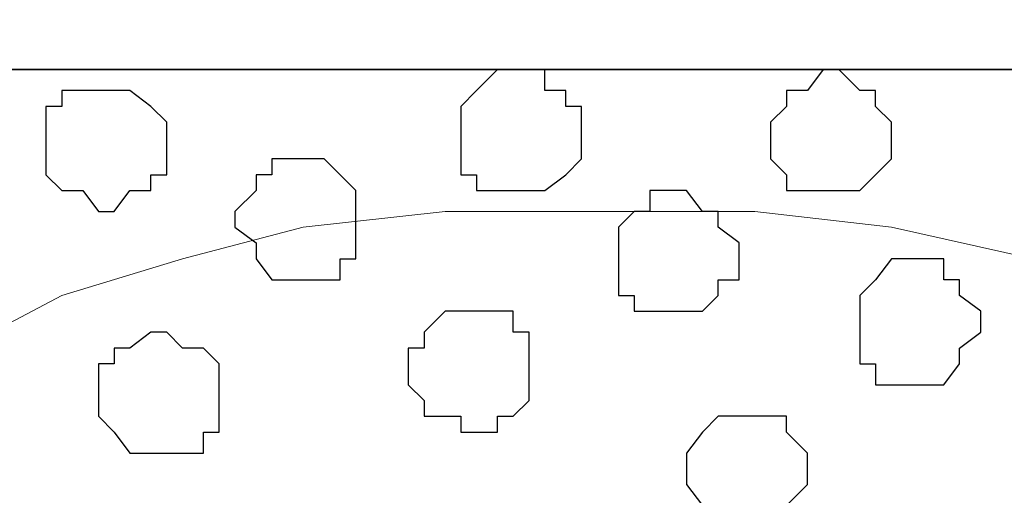
# Model space of a CAD drawing. Units: centimetres. Extents: x -8.5 to 9.1, y -11.8 to 13.4.
# Drawn here: x -3.4 to -3, y -2.3 to -2.1 of the extents above; entities that cross this region are included whole.
import ezdxf

# ---------------------------------------------------------------- set-up
doc = ezdxf.new("R2010")
doc.units = ezdxf.units.CM
doc.header["$MEASUREMENT"] = 0
doc.layers.add('Layer 1', color=7, linetype='Continuous')

msp = doc.modelspace()

# ---------------------------------------------------------------- linework, layer by layer
at = {"layer": 'Layer 1'}
for points in [[(-7.72442, -2.14701), (-7.72442, -2.14701), (8.64588, -2.14701), (8.64588, -2.14701), (8.64588, -2.14701), (8.64588, -2.14701), (8.64588, -1.84009), (8.64588, -1.84009), (8.64588, -1.84009), (8.64588, -1.84009), (-7.72442, -1.84009), (-7.72442, -1.84009), (-7.72442, -1.84009), (-7.72442, -1.84009), (-7.72442, -2.14701), (-7.72442, -2.14701)], [(-7.72442, -3.55459), (-7.72442, -3.55459), (8.64588, -3.55459), (8.64588, -3.55459), (8.64588, -3.55459), (8.64588, -3.55459), (8.64588, -2.14701), (8.64588, -2.14701), (8.64588, -2.14701), (8.64588, -2.14701), (-7.72442, -2.14701), (-7.72442, -2.14701), (-7.72442, -2.14701), (-7.72442, -2.14701), (-7.72442, -3.55459), (-7.72442, -3.55459)]]:
    msp.add_open_spline(points, degree=3, knots=[0, 0, 0, 0, 0.25, 0.25, 0.25, 0.25, 0.5, 0.5, 0.5, 0.5, 0.75, 0.75, 0.75, 0.75, 1, 1, 1, 1], dxfattribs=at)
at = {"layer": 'Layer 1', "lineweight": 9}
for points, knots in [([(-7.72442, -1.84009), (-7.72442, -1.84009), (8.64588, -1.84009), (8.64588, -1.84009), (8.64588, -1.84009), (8.64588, -1.84009), (8.64588, -2.14701), (8.64588, -2.14701), (8.64588, -2.14701), (8.64588, -2.14701), (-7.72442, -2.14701), (-7.72442, -2.14701), (-7.72442, -2.14701), (-7.72442, -2.14701), (-7.72442, -1.84009), (-7.72442, -1.84009)], [0, 0, 0, 0, 0.25, 0.25, 0.25, 0.25, 0.5, 0.5, 0.5, 0.5, 0.75, 0.75, 0.75, 0.75, 1, 1, 1, 1]), ([(-7.72442, -2.14701), (-7.72442, -2.14701), (8.64588, -2.14701), (8.64588, -2.14701), (8.64588, -2.14701), (8.64588, -2.14701), (8.64588, -3.55459), (8.64588, -3.55459), (8.64588, -3.55459), (8.64588, -3.55459), (-7.72442, -3.55459), (-7.72442, -3.55459), (-7.72442, -3.55459), (-7.72442, -3.55459), (-7.72442, -2.14701), (-7.72442, -2.14701)], [0, 0, 0, 0, 0.25, 0.25, 0.25, 0.25, 0.5, 0.5, 0.5, 0.5, 0.75, 0.75, 0.75, 0.75, 1, 1, 1, 1]), ([(-3.15031, -3.34504), (-3.15031, -3.34504), (-2.84974, -2.35021), (-2.84974, -2.35021), (-2.84974, -2.35021), (-2.84974, -2.35021), (-2.84974, -2.31422), (-2.84974, -2.31422), (-2.84974, -2.31422), (-2.84974, -2.31422), (-2.85821, -2.30152), (-2.85821, -2.30152), (-2.85821, -2.30152), (-2.85821, -2.30152), (-2.86456, -2.28671), (-2.86456, -2.28671), (-2.86456, -2.28671), (-2.86456, -2.28671), (-2.89207, -2.25919), (-2.89207, -2.25919), (-2.89207, -2.25919), (-2.89207, -2.25919), (-2.93441, -2.23802), (-2.93441, -2.23802), (-2.93441, -2.23802), (-2.93441, -2.23802), (-2.97462, -2.22321), (-2.97462, -2.22321), (-2.97462, -2.22321), (-2.97462, -2.22321), (-3.03177, -2.21051), (-3.03177, -2.21051), (-3.03177, -2.21051), (-3.03177, -2.21051), (-3.08681, -2.20416), (-3.08681, -2.20416), (-3.08681, -2.20416), (-3.08681, -2.20416), (-3.21169, -2.20416), (-3.21169, -2.20416), (-3.21169, -2.20416), (-3.21169, -2.20416), (-3.26884, -2.21051), (-3.26884, -2.21051), (-3.26884, -2.21051), (-3.26884, -2.21051), (-3.31752, -2.22321), (-3.31752, -2.22321), (-3.31752, -2.22321), (-3.31752, -2.22321), (-3.36621, -2.23802), (-3.36621, -2.23802), (-3.36621, -2.23802), (-3.36621, -2.23802), (-3.40642, -2.25919), (-3.40642, -2.25919), (-3.40642, -2.25919), (-3.40642, -2.25919), (-3.42759, -2.28671), (-3.42759, -2.28671), (-3.42759, -2.28671), (-3.42759, -2.28671), (-3.44241, -2.30152), (-3.44241, -2.30152), (-3.44241, -2.30152), (-3.44241, -2.30152), (-3.44241, -2.35021), (-3.44241, -2.35021), (-3.44241, -2.35021), (-3.44241, -2.35021), (-3.15031, -3.34504), (-3.15031, -3.34504)], [0, 0, 0, 0, 0.055556, 0.055556, 0.055556, 0.055556, 0.111111, 0.111111, 0.111111, 0.111111, 0.166667, 0.166667, 0.166667, 0.166667, 0.222222, 0.222222, 0.222222, 0.222222, 0.277778, 0.277778, 0.277778, 0.277778, 0.333333, 0.333333, 0.333333, 0.333333, 0.388889, 0.388889, 0.388889, 0.388889, 0.444444, 0.444444, 0.444444, 0.444444, 0.5, 0.5, 0.5, 0.5, 0.555556, 0.555556, 0.555556, 0.555556, 0.611111, 0.611111, 0.611111, 0.611111, 0.666667, 0.666667, 0.666667, 0.666667, 0.722222, 0.722222, 0.722222, 0.722222, 0.777778, 0.777778, 0.777778, 0.777778, 0.833333, 0.833333, 0.833333, 0.833333, 0.888889, 0.888889, 0.888889, 0.888889, 0.944444, 0.944444, 0.944444, 0.944444, 1, 1, 1, 1])]:
    msp.add_open_spline(points, degree=3, knots=knots, dxfattribs=at)
at = {"layer": 'Layer 1', "color": 253}
for points, knots in [([(-3.18417, -2.14701), (-3.18417, -2.14701), (-3.17147, -2.14701), (-3.17147, -2.14701), (-3.17147, -2.14701), (-3.17147, -2.14701), (-3.17147, -2.15547), (-3.17147, -2.15547), (-3.17147, -2.15547), (-3.17147, -2.15547), (-3.16301, -2.15547), (-3.16301, -2.15547), (-3.16301, -2.15547), (-3.16301, -2.15547), (-3.16301, -2.16182), (-3.16301, -2.16182), (-3.16301, -2.16182), (-3.16301, -2.16182), (-3.15666, -2.16182), (-3.15666, -2.16182), (-3.15666, -2.16182), (-3.15666, -2.16182), (-3.15666, -2.18299), (-3.15666, -2.18299), (-3.15666, -2.18299), (-3.15666, -2.18299), (-3.16301, -2.18934), (-3.16301, -2.18934), (-3.16301, -2.18934), (-3.16301, -2.18934), (-3.17147, -2.19569), (-3.17147, -2.19569), (-3.17147, -2.19569), (-3.17147, -2.19569), (-3.19899, -2.19569), (-3.19899, -2.19569), (-3.19899, -2.19569), (-3.19899, -2.19569), (-3.19899, -2.18934), (-3.19899, -2.18934), (-3.19899, -2.18934), (-3.19899, -2.18934), (-3.20534, -2.18934), (-3.20534, -2.18934), (-3.20534, -2.18934), (-3.20534, -2.18934), (-3.20534, -2.16182), (-3.20534, -2.16182), (-3.20534, -2.16182), (-3.20534, -2.16182), (-3.19899, -2.15547), (-3.19899, -2.15547), (-3.19899, -2.15547), (-3.19899, -2.15547), (-3.19052, -2.14701), (-3.19052, -2.14701), (-3.19052, -2.14701), (-3.19052, -2.14701), (-3.18417, -2.14701), (-3.18417, -2.14701)], [0, 0, 0, 0, 0.066667, 0.066667, 0.066667, 0.066667, 0.133333, 0.133333, 0.133333, 0.133333, 0.2, 0.2, 0.2, 0.2, 0.266667, 0.266667, 0.266667, 0.266667, 0.333333, 0.333333, 0.333333, 0.333333, 0.4, 0.4, 0.4, 0.4, 0.466667, 0.466667, 0.466667, 0.466667, 0.533333, 0.533333, 0.533333, 0.533333, 0.6, 0.6, 0.6, 0.6, 0.666667, 0.666667, 0.666667, 0.666667, 0.733333, 0.733333, 0.733333, 0.733333, 0.8, 0.8, 0.8, 0.8, 0.866667, 0.866667, 0.866667, 0.866667, 0.933333, 0.933333, 0.933333, 0.933333, 1, 1, 1, 1]), ([(-3.05929, -2.14701), (-3.05929, -2.14701), (-3.05294, -2.14701), (-3.05294, -2.14701), (-3.05294, -2.14701), (-3.05294, -2.14701), (-3.04447, -2.15547), (-3.04447, -2.15547), (-3.04447, -2.15547), (-3.04447, -2.15547), (-3.03812, -2.15547), (-3.03812, -2.15547), (-3.03812, -2.15547), (-3.03812, -2.15547), (-3.03812, -2.16182), (-3.03812, -2.16182), (-3.03812, -2.16182), (-3.03812, -2.16182), (-3.03177, -2.16817), (-3.03177, -2.16817), (-3.03177, -2.16817), (-3.03177, -2.16817), (-3.03177, -2.18299), (-3.03177, -2.18299), (-3.03177, -2.18299), (-3.03177, -2.18299), (-3.03812, -2.18934), (-3.03812, -2.18934), (-3.03812, -2.18934), (-3.03812, -2.18934), (-3.04447, -2.19569), (-3.04447, -2.19569), (-3.04447, -2.19569), (-3.04447, -2.19569), (-3.07411, -2.19569), (-3.07411, -2.19569), (-3.07411, -2.19569), (-3.07411, -2.19569), (-3.07411, -2.18934), (-3.07411, -2.18934), (-3.07411, -2.18934), (-3.07411, -2.18934), (-3.08046, -2.18299), (-3.08046, -2.18299), (-3.08046, -2.18299), (-3.08046, -2.18299), (-3.08046, -2.16817), (-3.08046, -2.16817), (-3.08046, -2.16817), (-3.08046, -2.16817), (-3.07411, -2.16182), (-3.07411, -2.16182), (-3.07411, -2.16182), (-3.07411, -2.16182), (-3.07411, -2.15547), (-3.07411, -2.15547), (-3.07411, -2.15547), (-3.07411, -2.15547), (-3.06564, -2.15547), (-3.06564, -2.15547), (-3.06564, -2.15547), (-3.06564, -2.15547), (-3.05929, -2.14701), (-3.05929, -2.14701)], [0, 0, 0, 0, 0.0625, 0.0625, 0.0625, 0.0625, 0.125, 0.125, 0.125, 0.125, 0.1875, 0.1875, 0.1875, 0.1875, 0.25, 0.25, 0.25, 0.25, 0.3125, 0.3125, 0.3125, 0.3125, 0.375, 0.375, 0.375, 0.375, 0.4375, 0.4375, 0.4375, 0.4375, 0.5, 0.5, 0.5, 0.5, 0.5625, 0.5625, 0.5625, 0.5625, 0.625, 0.625, 0.625, 0.625, 0.6875, 0.6875, 0.6875, 0.6875, 0.75, 0.75, 0.75, 0.75, 0.8125, 0.8125, 0.8125, 0.8125, 0.875, 0.875, 0.875, 0.875, 0.9375, 0.9375, 0.9375, 0.9375, 1, 1, 1, 1]), ([(-3.35139, -2.15547), (-3.35139, -2.15547), (-3.33869, -2.15547), (-3.33869, -2.15547), (-3.33869, -2.15547), (-3.33869, -2.15547), (-3.33022, -2.16182), (-3.33022, -2.16182), (-3.33022, -2.16182), (-3.33022, -2.16182), (-3.32387, -2.16817), (-3.32387, -2.16817), (-3.32387, -2.16817), (-3.32387, -2.16817), (-3.32387, -2.18934), (-3.32387, -2.18934), (-3.32387, -2.18934), (-3.32387, -2.18934), (-3.33022, -2.18934), (-3.33022, -2.18934), (-3.33022, -2.18934), (-3.33022, -2.18934), (-3.33022, -2.19569), (-3.33022, -2.19569), (-3.33022, -2.19569), (-3.33022, -2.19569), (-3.33869, -2.19569), (-3.33869, -2.19569), (-3.33869, -2.19569), (-3.33869, -2.19569), (-3.34504, -2.20416), (-3.34504, -2.20416), (-3.34504, -2.20416), (-3.34504, -2.20416), (-3.35139, -2.20416), (-3.35139, -2.20416), (-3.35139, -2.20416), (-3.35139, -2.20416), (-3.35774, -2.19569), (-3.35774, -2.19569), (-3.35774, -2.19569), (-3.35774, -2.19569), (-3.36621, -2.19569), (-3.36621, -2.19569), (-3.36621, -2.19569), (-3.36621, -2.19569), (-3.37256, -2.18934), (-3.37256, -2.18934), (-3.37256, -2.18934), (-3.37256, -2.18934), (-3.37256, -2.16182), (-3.37256, -2.16182), (-3.37256, -2.16182), (-3.37256, -2.16182), (-3.36621, -2.16182), (-3.36621, -2.16182), (-3.36621, -2.16182), (-3.36621, -2.16182), (-3.36621, -2.15547), (-3.36621, -2.15547), (-3.36621, -2.15547), (-3.36621, -2.15547), (-3.35139, -2.15547), (-3.35139, -2.15547)], [0, 0, 0, 0, 0.0625, 0.0625, 0.0625, 0.0625, 0.125, 0.125, 0.125, 0.125, 0.1875, 0.1875, 0.1875, 0.1875, 0.25, 0.25, 0.25, 0.25, 0.3125, 0.3125, 0.3125, 0.3125, 0.375, 0.375, 0.375, 0.375, 0.4375, 0.4375, 0.4375, 0.4375, 0.5, 0.5, 0.5, 0.5, 0.5625, 0.5625, 0.5625, 0.5625, 0.625, 0.625, 0.625, 0.625, 0.6875, 0.6875, 0.6875, 0.6875, 0.75, 0.75, 0.75, 0.75, 0.8125, 0.8125, 0.8125, 0.8125, 0.875, 0.875, 0.875, 0.875, 0.9375, 0.9375, 0.9375, 0.9375, 1, 1, 1, 1]), ([(-3.26884, -2.18299), (-3.26884, -2.18299), (-3.26037, -2.18299), (-3.26037, -2.18299), (-3.26037, -2.18299), (-3.26037, -2.18299), (-3.25402, -2.18934), (-3.25402, -2.18934), (-3.25402, -2.18934), (-3.25402, -2.18934), (-3.24767, -2.19569), (-3.24767, -2.19569), (-3.24767, -2.19569), (-3.24767, -2.19569), (-3.24767, -2.22321), (-3.24767, -2.22321), (-3.24767, -2.22321), (-3.24767, -2.22321), (-3.25402, -2.22321), (-3.25402, -2.22321), (-3.25402, -2.22321), (-3.25402, -2.22321), (-3.25402, -2.23167), (-3.25402, -2.23167), (-3.25402, -2.23167), (-3.25402, -2.23167), (-3.28154, -2.23167), (-3.28154, -2.23167), (-3.28154, -2.23167), (-3.28154, -2.23167), (-3.28789, -2.22321), (-3.28789, -2.22321), (-3.28789, -2.22321), (-3.28789, -2.22321), (-3.28789, -2.21686), (-3.28789, -2.21686), (-3.28789, -2.21686), (-3.28789, -2.21686), (-3.29636, -2.21051), (-3.29636, -2.21051), (-3.29636, -2.21051), (-3.29636, -2.21051), (-3.29636, -2.20416), (-3.29636, -2.20416), (-3.29636, -2.20416), (-3.29636, -2.20416), (-3.28789, -2.19569), (-3.28789, -2.19569), (-3.28789, -2.19569), (-3.28789, -2.19569), (-3.28789, -2.18934), (-3.28789, -2.18934), (-3.28789, -2.18934), (-3.28789, -2.18934), (-3.28154, -2.18934), (-3.28154, -2.18934), (-3.28154, -2.18934), (-3.28154, -2.18934), (-3.28154, -2.18299), (-3.28154, -2.18299), (-3.28154, -2.18299), (-3.28154, -2.18299), (-3.26884, -2.18299), (-3.26884, -2.18299)], [0, 0, 0, 0, 0.0625, 0.0625, 0.0625, 0.0625, 0.125, 0.125, 0.125, 0.125, 0.1875, 0.1875, 0.1875, 0.1875, 0.25, 0.25, 0.25, 0.25, 0.3125, 0.3125, 0.3125, 0.3125, 0.375, 0.375, 0.375, 0.375, 0.4375, 0.4375, 0.4375, 0.4375, 0.5, 0.5, 0.5, 0.5, 0.5625, 0.5625, 0.5625, 0.5625, 0.625, 0.625, 0.625, 0.625, 0.6875, 0.6875, 0.6875, 0.6875, 0.75, 0.75, 0.75, 0.75, 0.8125, 0.8125, 0.8125, 0.8125, 0.875, 0.875, 0.875, 0.875, 0.9375, 0.9375, 0.9375, 0.9375, 1, 1, 1, 1]), ([(-3.12279, -2.19569), (-3.12279, -2.19569), (-3.11432, -2.19569), (-3.11432, -2.19569), (-3.11432, -2.19569), (-3.11432, -2.19569), (-3.10797, -2.20416), (-3.10797, -2.20416), (-3.10797, -2.20416), (-3.10797, -2.20416), (-3.10162, -2.20416), (-3.10162, -2.20416), (-3.10162, -2.20416), (-3.10162, -2.20416), (-3.10162, -2.21051), (-3.10162, -2.21051), (-3.10162, -2.21051), (-3.10162, -2.21051), (-3.09316, -2.21686), (-3.09316, -2.21686), (-3.09316, -2.21686), (-3.09316, -2.21686), (-3.09316, -2.23167), (-3.09316, -2.23167), (-3.09316, -2.23167), (-3.09316, -2.23167), (-3.10162, -2.23167), (-3.10162, -2.23167), (-3.10162, -2.23167), (-3.10162, -2.23167), (-3.10162, -2.23802), (-3.10162, -2.23802), (-3.10162, -2.23802), (-3.10162, -2.23802), (-3.10797, -2.24437), (-3.10797, -2.24437), (-3.10797, -2.24437), (-3.10797, -2.24437), (-3.13549, -2.24437), (-3.13549, -2.24437), (-3.13549, -2.24437), (-3.13549, -2.24437), (-3.13549, -2.23802), (-3.13549, -2.23802), (-3.13549, -2.23802), (-3.13549, -2.23802), (-3.14184, -2.23802), (-3.14184, -2.23802), (-3.14184, -2.23802), (-3.14184, -2.23802), (-3.14184, -2.21051), (-3.14184, -2.21051), (-3.14184, -2.21051), (-3.14184, -2.21051), (-3.13549, -2.20416), (-3.13549, -2.20416), (-3.13549, -2.20416), (-3.13549, -2.20416), (-3.12914, -2.20416), (-3.12914, -2.20416), (-3.12914, -2.20416), (-3.12914, -2.20416), (-3.12914, -2.19569), (-3.12914, -2.19569), (-3.12914, -2.19569), (-3.12914, -2.19569), (-3.12279, -2.19569), (-3.12279, -2.19569)], [0, 0, 0, 0, 0.058824, 0.058824, 0.058824, 0.058824, 0.117647, 0.117647, 0.117647, 0.117647, 0.176471, 0.176471, 0.176471, 0.176471, 0.235294, 0.235294, 0.235294, 0.235294, 0.294118, 0.294118, 0.294118, 0.294118, 0.352941, 0.352941, 0.352941, 0.352941, 0.411765, 0.411765, 0.411765, 0.411765, 0.470588, 0.470588, 0.470588, 0.470588, 0.529412, 0.529412, 0.529412, 0.529412, 0.588235, 0.588235, 0.588235, 0.588235, 0.647059, 0.647059, 0.647059, 0.647059, 0.705882, 0.705882, 0.705882, 0.705882, 0.764706, 0.764706, 0.764706, 0.764706, 0.823529, 0.823529, 0.823529, 0.823529, 0.882353, 0.882353, 0.882353, 0.882353, 0.941176, 0.941176, 0.941176, 0.941176, 1, 1, 1, 1]), ([(-3.02331, -2.22321), (-3.02331, -2.22321), (-3.01061, -2.22321), (-3.01061, -2.22321), (-3.01061, -2.22321), (-3.01061, -2.22321), (-3.01061, -2.23167), (-3.01061, -2.23167), (-3.01061, -2.23167), (-3.01061, -2.23167), (-3.00426, -2.23167), (-3.00426, -2.23167), (-3.00426, -2.23167), (-3.00426, -2.23167), (-3.00426, -2.23802), (-3.00426, -2.23802), (-3.00426, -2.23802), (-3.00426, -2.23802), (-2.99579, -2.24437), (-2.99579, -2.24437), (-2.99579, -2.24437), (-2.99579, -2.24437), (-2.99579, -2.25284), (-2.99579, -2.25284), (-2.99579, -2.25284), (-2.99579, -2.25284), (-3.00426, -2.25919), (-3.00426, -2.25919), (-3.00426, -2.25919), (-3.00426, -2.25919), (-3.00426, -2.26554), (-3.00426, -2.26554), (-3.00426, -2.26554), (-3.00426, -2.26554), (-3.01061, -2.27401), (-3.01061, -2.27401), (-3.01061, -2.27401), (-3.01061, -2.27401), (-3.03812, -2.27401), (-3.03812, -2.27401), (-3.03812, -2.27401), (-3.03812, -2.27401), (-3.03812, -2.26554), (-3.03812, -2.26554), (-3.03812, -2.26554), (-3.03812, -2.26554), (-3.04447, -2.26554), (-3.04447, -2.26554), (-3.04447, -2.26554), (-3.04447, -2.26554), (-3.04447, -2.23802), (-3.04447, -2.23802), (-3.04447, -2.23802), (-3.04447, -2.23802), (-3.03812, -2.23167), (-3.03812, -2.23167), (-3.03812, -2.23167), (-3.03812, -2.23167), (-3.03177, -2.22321), (-3.03177, -2.22321), (-3.03177, -2.22321), (-3.03177, -2.22321), (-3.02331, -2.22321), (-3.02331, -2.22321)], [0, 0, 0, 0, 0.0625, 0.0625, 0.0625, 0.0625, 0.125, 0.125, 0.125, 0.125, 0.1875, 0.1875, 0.1875, 0.1875, 0.25, 0.25, 0.25, 0.25, 0.3125, 0.3125, 0.3125, 0.3125, 0.375, 0.375, 0.375, 0.375, 0.4375, 0.4375, 0.4375, 0.4375, 0.5, 0.5, 0.5, 0.5, 0.5625, 0.5625, 0.5625, 0.5625, 0.625, 0.625, 0.625, 0.625, 0.6875, 0.6875, 0.6875, 0.6875, 0.75, 0.75, 0.75, 0.75, 0.8125, 0.8125, 0.8125, 0.8125, 0.875, 0.875, 0.875, 0.875, 0.9375, 0.9375, 0.9375, 0.9375, 1, 1, 1, 1]), ([(-3.19899, -2.24437), (-3.19899, -2.24437), (-3.18417, -2.24437), (-3.18417, -2.24437), (-3.18417, -2.24437), (-3.18417, -2.24437), (-3.18417, -2.25284), (-3.18417, -2.25284), (-3.18417, -2.25284), (-3.18417, -2.25284), (-3.17782, -2.25284), (-3.17782, -2.25284), (-3.17782, -2.25284), (-3.17782, -2.25284), (-3.17782, -2.28036), (-3.17782, -2.28036), (-3.17782, -2.28036), (-3.17782, -2.28036), (-3.18417, -2.28671), (-3.18417, -2.28671), (-3.18417, -2.28671), (-3.18417, -2.28671), (-3.19052, -2.28671), (-3.19052, -2.28671), (-3.19052, -2.28671), (-3.19052, -2.28671), (-3.19052, -2.29306), (-3.19052, -2.29306), (-3.19052, -2.29306), (-3.19052, -2.29306), (-3.20534, -2.29306), (-3.20534, -2.29306), (-3.20534, -2.29306), (-3.20534, -2.29306), (-3.20534, -2.28671), (-3.20534, -2.28671), (-3.20534, -2.28671), (-3.20534, -2.28671), (-3.22016, -2.28671), (-3.22016, -2.28671), (-3.22016, -2.28671), (-3.22016, -2.28671), (-3.22016, -2.28036), (-3.22016, -2.28036), (-3.22016, -2.28036), (-3.22016, -2.28036), (-3.22651, -2.27401), (-3.22651, -2.27401), (-3.22651, -2.27401), (-3.22651, -2.27401), (-3.22651, -2.25919), (-3.22651, -2.25919), (-3.22651, -2.25919), (-3.22651, -2.25919), (-3.22016, -2.25919), (-3.22016, -2.25919), (-3.22016, -2.25919), (-3.22016, -2.25919), (-3.22016, -2.25284), (-3.22016, -2.25284), (-3.22016, -2.25284), (-3.22016, -2.25284), (-3.21169, -2.24437), (-3.21169, -2.24437), (-3.21169, -2.24437), (-3.21169, -2.24437), (-3.19899, -2.24437), (-3.19899, -2.24437)], [0, 0, 0, 0, 0.058824, 0.058824, 0.058824, 0.058824, 0.117647, 0.117647, 0.117647, 0.117647, 0.176471, 0.176471, 0.176471, 0.176471, 0.235294, 0.235294, 0.235294, 0.235294, 0.294118, 0.294118, 0.294118, 0.294118, 0.352941, 0.352941, 0.352941, 0.352941, 0.411765, 0.411765, 0.411765, 0.411765, 0.470588, 0.470588, 0.470588, 0.470588, 0.529412, 0.529412, 0.529412, 0.529412, 0.588235, 0.588235, 0.588235, 0.588235, 0.647059, 0.647059, 0.647059, 0.647059, 0.705882, 0.705882, 0.705882, 0.705882, 0.764706, 0.764706, 0.764706, 0.764706, 0.823529, 0.823529, 0.823529, 0.823529, 0.882353, 0.882353, 0.882353, 0.882353, 0.941176, 0.941176, 0.941176, 0.941176, 1, 1, 1, 1]), ([(-3.08681, -2.28671), (-3.08681, -2.28671), (-3.07411, -2.28671), (-3.07411, -2.28671), (-3.07411, -2.28671), (-3.07411, -2.28671), (-3.07411, -2.29306), (-3.07411, -2.29306), (-3.07411, -2.29306), (-3.07411, -2.29306), (-3.06564, -2.30152), (-3.06564, -2.30152), (-3.06564, -2.30152), (-3.06564, -2.30152), (-3.06564, -2.31422), (-3.06564, -2.31422), (-3.06564, -2.31422), (-3.06564, -2.31422), (-3.07411, -2.32269), (-3.07411, -2.32269), (-3.07411, -2.32269), (-3.07411, -2.32269), (-3.07411, -2.32904), (-3.07411, -2.32904), (-3.07411, -2.32904), (-3.07411, -2.32904), (-3.08681, -2.32904), (-3.08681, -2.32904), (-3.08681, -2.32904), (-3.08681, -2.32904), (-3.08681, -2.33539), (-3.08681, -2.33539), (-3.08681, -2.33539), (-3.08681, -2.33539), (-3.09316, -2.32904), (-3.09316, -2.32904), (-3.09316, -2.32904), (-3.09316, -2.32904), (-3.10797, -2.32904), (-3.10797, -2.32904), (-3.10797, -2.32904), (-3.10797, -2.32904), (-3.10797, -2.32269), (-3.10797, -2.32269), (-3.10797, -2.32269), (-3.10797, -2.32269), (-3.11432, -2.31422), (-3.11432, -2.31422), (-3.11432, -2.31422), (-3.11432, -2.31422), (-3.11432, -2.30152), (-3.11432, -2.30152), (-3.11432, -2.30152), (-3.11432, -2.30152), (-3.10797, -2.29306), (-3.10797, -2.29306), (-3.10797, -2.29306), (-3.10797, -2.29306), (-3.10162, -2.28671), (-3.10162, -2.28671), (-3.10162, -2.28671), (-3.10162, -2.28671), (-3.08681, -2.28671), (-3.08681, -2.28671)], [0, 0, 0, 0, 0.0625, 0.0625, 0.0625, 0.0625, 0.125, 0.125, 0.125, 0.125, 0.1875, 0.1875, 0.1875, 0.1875, 0.25, 0.25, 0.25, 0.25, 0.3125, 0.3125, 0.3125, 0.3125, 0.375, 0.375, 0.375, 0.375, 0.4375, 0.4375, 0.4375, 0.4375, 0.5, 0.5, 0.5, 0.5, 0.5625, 0.5625, 0.5625, 0.5625, 0.625, 0.625, 0.625, 0.625, 0.6875, 0.6875, 0.6875, 0.6875, 0.75, 0.75, 0.75, 0.75, 0.8125, 0.8125, 0.8125, 0.8125, 0.875, 0.875, 0.875, 0.875, 0.9375, 0.9375, 0.9375, 0.9375, 1, 1, 1, 1])]:
    msp.add_open_spline(points, degree=3, knots=knots, dxfattribs=at)
at = {"layer": 'Layer 1', "color": 8}
msp.add_open_spline([(-3.32387, -2.25284), (-3.32387, -2.25284), (-3.31752, -2.25919), (-3.31752, -2.25919), (-3.31752, -2.25919), (-3.31752, -2.25919), (-3.30906, -2.25919), (-3.30906, -2.25919), (-3.30906, -2.25919), (-3.30906, -2.25919), (-3.30271, -2.26554), (-3.30271, -2.26554), (-3.30271, -2.26554), (-3.30271, -2.26554), (-3.30271, -2.29306), (-3.30271, -2.29306), (-3.30271, -2.29306), (-3.30271, -2.29306), (-3.30906, -2.29306), (-3.30906, -2.29306), (-3.30906, -2.29306), (-3.30906, -2.29306), (-3.30906, -2.30152), (-3.30906, -2.30152), (-3.30906, -2.30152), (-3.30906, -2.30152), (-3.33869, -2.30152), (-3.33869, -2.30152), (-3.33869, -2.30152), (-3.33869, -2.30152), (-3.34504, -2.29306), (-3.34504, -2.29306), (-3.34504, -2.29306), (-3.34504, -2.29306), (-3.35139, -2.28671), (-3.35139, -2.28671), (-3.35139, -2.28671), (-3.35139, -2.28671), (-3.35139, -2.26554), (-3.35139, -2.26554), (-3.35139, -2.26554), (-3.35139, -2.26554), (-3.34504, -2.26554), (-3.34504, -2.26554), (-3.34504, -2.26554), (-3.34504, -2.26554), (-3.34504, -2.25919), (-3.34504, -2.25919), (-3.34504, -2.25919), (-3.34504, -2.25919), (-3.33869, -2.25919), (-3.33869, -2.25919), (-3.33869, -2.25919), (-3.33869, -2.25919), (-3.33022, -2.25284), (-3.33022, -2.25284), (-3.33022, -2.25284), (-3.33022, -2.25284), (-3.32387, -2.25284), (-3.32387, -2.25284)], degree=3, knots=[0, 0, 0, 0, 0.066667, 0.066667, 0.066667, 0.066667, 0.133333, 0.133333, 0.133333, 0.133333, 0.2, 0.2, 0.2, 0.2, 0.266667, 0.266667, 0.266667, 0.266667, 0.333333, 0.333333, 0.333333, 0.333333, 0.4, 0.4, 0.4, 0.4, 0.466667, 0.466667, 0.466667, 0.466667, 0.533333, 0.533333, 0.533333, 0.533333, 0.6, 0.6, 0.6, 0.6, 0.666667, 0.666667, 0.666667, 0.666667, 0.733333, 0.733333, 0.733333, 0.733333, 0.8, 0.8, 0.8, 0.8, 0.866667, 0.866667, 0.866667, 0.866667, 0.933333, 0.933333, 0.933333, 0.933333, 1, 1, 1, 1], dxfattribs=at)

doc.saveas('drawing.dxf')
